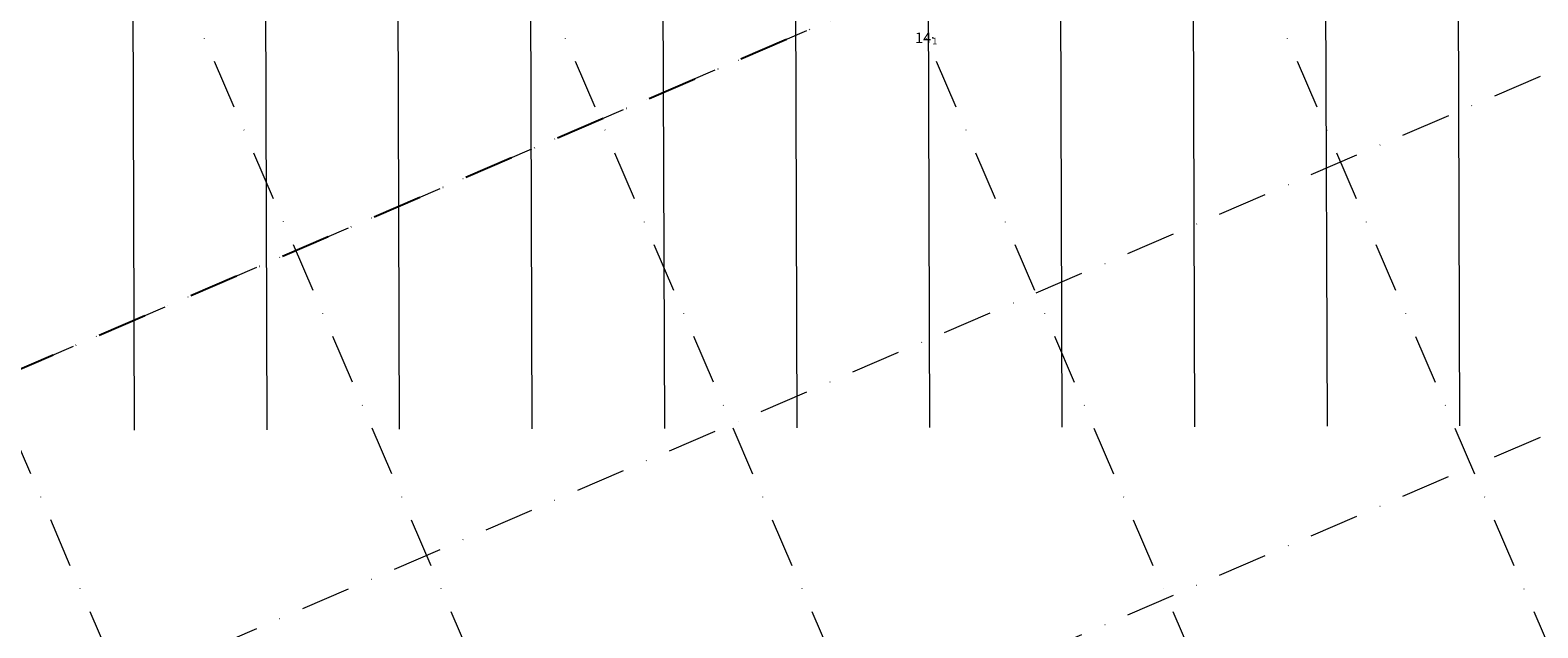
# Model space of a CAD drawing. Extents: x 303734 to 53418836, y 5724219 to 55742396.
# Drawn here: x 5614987 to 5615441, y 5724490 to 5724670 of the extents above; entities that cross this region are included whole.
import ezdxf
from ezdxf.enums import TextEntityAlignment as Align

# ---------------------------------------------------------------- set-up
doc = ezdxf.new("R2010")
doc.units = 0
doc.header["$LTSCALE"] = 20
doc.linetypes.add('DASHDOT2', pattern=[0.5, 0.25, -0.125, 0, -0.125])
for name, color, linetype in [('5_CTRL_BW_ABR-12', 63, 'CONTINUOUS'), ('6_SURVEY_TEXT', 63, 'CONTINUOUS'), ('GRILLA', 252, 'CONTINUOUS'), ('PROGRESIVAS', 251, 'CONTINUOUS')]:
    doc.layers.add(name, color=color, linetype=linetype)
doc.styles.add('ISO', font='iso')

msp = doc.modelspace()

# ---------------------------------------------------------------- linework, layer by layer
at = {"layer": '5_CTRL_BW_ABR-12', "color": 7, "linetype": 'Continuous', "lineweight": 0}
msp.add_point((5615258.884, 5724668.037), dxfattribs=at)
at = {"layer": 'GRILLA', "color": 252, "linetype": 'DASHDOT2', "lineweight": 0, "ltscale": 3}
for p, q in [((5615323.515, 5724260.037), (5614830.15, 5725407.088)), ((5615432.378, 5724260.024), (5614939.01, 5725407.084)), ((5615541.241, 5724260.012), (5615047.869, 5725407.079)), ((5615214.652, 5724260.049), (5614799.582, 5725225.069)), ((5614819.981, 5724388.937), (5616142.257, 5724957.669)), ((5615105.789, 5724260.062), (5614820.004, 5724924.498)), ((5614819.977, 5724280.077), (5616142.252, 5724848.809))]:
    msp.add_line(p, q, dxfattribs=at)
at = {"layer": 'GRILLA', "color": 252, "linetype": 'DASHDOT2', "ltscale": 3}
msp.add_line((5614675.631, 5724435.707), (5616134.274, 5725063.093), dxfattribs=at)
at = {"layer": 'GRILLA', "linetype": 'DASHDOT2', "lineweight": 0, "ltscale": 3}
msp.add_line((5614819.986, 5724497.797), (5616142.261, 5725066.528), dxfattribs=at)
at = {"layer": 'PROGRESIVAS', "lineweight": 0}
for p, q in [((5615016.304, 5725089.769), (5615018.018, 5724549.788)), ((5615056.273, 5725089.896), (5615057.987, 5724549.915)), ((5615096.241, 5725090.023), (5615097.956, 5724550.042)), ((5615136.21, 5725090.15), (5615137.924, 5724550.169)), ((5615176.178, 5725090.277), (5615177.893, 5724550.296)), ((5615216.147, 5725090.404), (5615217.861, 5724550.423)), ((5615256.116, 5725090.531), (5615257.83, 5724550.549)), ((5615296.084, 5725090.657), (5615297.798, 5724550.676)), ((5615336.053, 5725090.784), (5615337.767, 5724550.803)), ((5615376.021, 5725090.911), (5615377.736, 5724550.93)), ((5615415.99, 5725091.038), (5615417.704, 5724551.057))]:
    msp.add_line(p, q, dxfattribs=at)

# ---------------------------------------------------------------- texts
at = {"layer": '6_SURVEY_TEXT', "color": 7, "linetype": 'Continuous', "lineweight": 0, "style": 'ISO', "oblique": 15}
msp.add_text('14', height=3.2, rotation=0.18585, dxfattribs=at).set_placement((5615258.348, 5724668.036), align=Align.MIDDLE_RIGHT)
msp.add_text('1', height=2, rotation=0.18585, dxfattribs=at).set_placement((5615258.684, 5724668.037), align=Align.TOP_LEFT)

doc.saveas('drawing.dxf')
